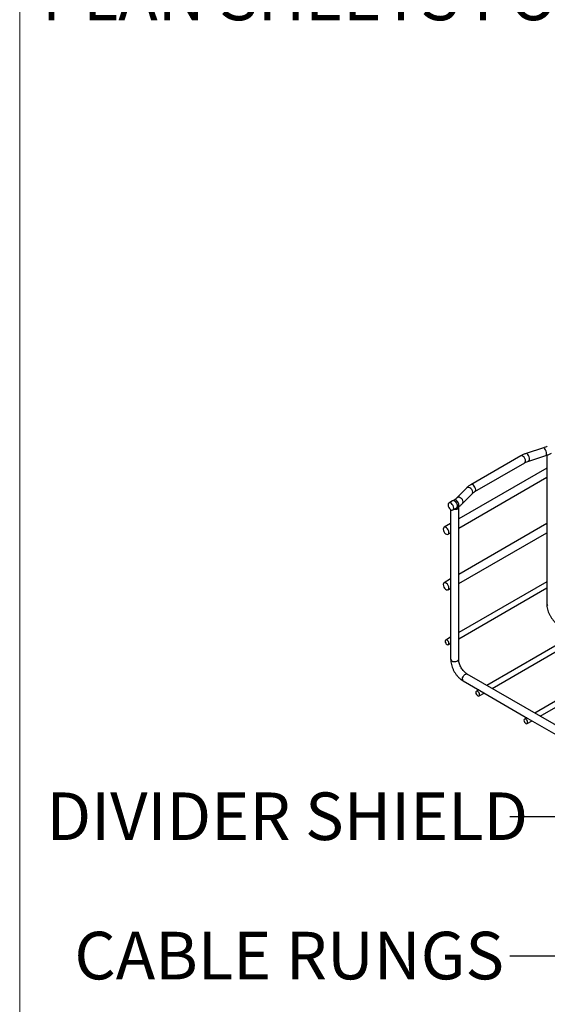
# Model space of a CAD drawing. Units: inches. Extents: x 0.2 to 8.3, y 0.2 to 10.8.
# Drawn here: x 0.2 to 1.7, y 2.9 to 5.8 of the extents above; entities that cross this region are included whole.
import ezdxf

# ---------------------------------------------------------------- set-up
doc = ezdxf.new("R2010")
doc.units = ezdxf.units.IN
doc.header["$MEASUREMENT"] = 0
doc.styles.add('SLDTEXTSTYLE0', font='TXT', dxfattribs={"width": 0.75})
doc.dimstyles.new('SLDDIMSTYLE0', dxfattribs={"dimtxt": 0.18, "dimasz": 0.14, "dimexe": 0, "dimexo": 0.0625, "dimgap": 0, "dimtad": 0, "dimtih": 1, "dimtoh": 1, "dimdec": 0, "dimrnd": 1e-09, "dimzin": 0, "dimdsep": 46, "dimtxsty": 'Standard', "dimsah": 1, "dimcen": 0.09, "dimadec": 0, "dimazin": 0, "dimtfac": 0.14, "dimtdec": 0, "dimtofl": 0, "dimtmove": 0, "dimatfit": 3, "dimfxl": 1, "dimfrac": 2, "dimtolj": 1, "dimtzin": 0, "dimarcsym": 0})

# ---------------------------------------------------------------- blocks, each defined once
blk = doc.blocks.new('SW_NOTE_0_2')
at = {"color": 0, "linetype": 'Continuous', "lineweight": 0, "char_height": 0.137795, "attachment_point": 1, "style": 'SLDTEXTSTYLE0'}
for s, insert in [('MESH TYPE CABLE TRAY. REFER TO', (-2.9451, 0.2516)), ('PLAN SHEETS FOR REQUIREMENTS.', (-2.9451, 0.0734))]:
    blk.add_mtext(s, dxfattribs=dict(at, insert=insert))

msp = doc.modelspace()

# ---------------------------------------------------------------- linework, layer by layer
at = {"color": 7, "linetype": 'Continuous', "lineweight": 18}
msp.add_line((0.1969, 10.7868), (0.1969, 0.2343), dxfattribs=at)
at = {"color": 7, "linetype": 'Continuous', "lineweight": 25}
for p, q in [((1.7142, 4.5107), (1.6648, 4.4947)), ((1.6488, 4.4877), (1.504, 4.4042)), ((1.6719, 4.4726), (1.7213, 4.4886)), ((1.724, 4.4896), (1.724, 4.2702)), ((1.724, 4.4524), (1.4689, 4.3051)), ((1.5157, 4.3841), (1.6604, 4.4676)), ((1.4689, 4.2783), (1.724, 4.4256)), ((1.4911, 4.3943), (1.4635, 4.3658)), ((1.4801, 4.3496), (1.5078, 4.3781)), ((1.4514, 4.3574), (1.4404, 4.3511)), ((1.4556, 4.3598), (1.4514, 4.3574)), ((1.4521, 4.3309), (1.463, 4.3373)), ((1.463, 4.3373), (1.4672, 4.3397)), ((1.4689, 3.8984), (1.4689, 4.3395)), ((1.4456, 4.3319), (1.4456, 4.1069)), ((1.4456, 4.2917), (1.4265, 4.2807)), ((1.724, 4.2917), (1.4689, 4.1444)), ((1.4381, 4.2605), (1.4456, 4.2649)), ((1.4689, 4.1175), (1.724, 4.2648)), ((1.724, 4.2702), (1.724, 4.1091)), ((1.4456, 4.131), (1.4265, 4.1199)), ((1.4456, 4.1069), (1.4456, 3.9465)), ((1.724, 4.1232), (1.4689, 3.9759)), ((1.724, 4.1091), (1.724, 4.0591)), ((1.4381, 4.0998), (1.4456, 4.1041)), ((1.4689, 3.9581), (1.724, 4.1054)), ((1.8053, 3.9703), (1.5501, 3.823)), ((1.4456, 3.9625), (1.4313, 3.9542)), ((1.4389, 3.9409), (1.4456, 3.9447)), ((1.4456, 3.9465), (1.4456, 3.8984)), ((1.5655, 3.8141), (1.8206, 3.9614)), ((2.2842, 3.3993), (1.4935, 3.8557)), ((1.4819, 3.8356), (1.5301, 3.8077)), ((1.8734, 3.8489), (1.6893, 3.7427)), ((1.7047, 3.7338), (1.8734, 3.8312)), ((1.5269, 3.8096), (1.5202, 3.8057)), ((1.5279, 3.7924), (1.5423, 3.8007)), ((1.5301, 3.8077), (1.6693, 3.7274)), ((1.6661, 3.7292), (1.6594, 3.7254)), ((1.6671, 3.7121), (1.6814, 3.7204)), ((1.6693, 3.7274), (1.8085, 3.647))]:
    msp.add_line(p, q, dxfattribs=at)
at = {"color": 8, "linetype": 'Continuous', "lineweight": 25, "flags": 128}
for points in [[(1.7234, 4.4938), (1.7231, 4.4974), (1.7221, 4.5013), (1.7206, 4.5049), (1.7187, 4.508), (1.7168, 4.51), (1.7149, 4.5108), (1.7142, 4.5107)], [(1.6628, 4.4729), (1.6623, 4.4765), (1.6609, 4.4802), (1.6587, 4.4835), (1.656, 4.4862), (1.6532, 4.4879), (1.6505, 4.4883), (1.6488, 4.4877)], [(1.674, 4.4778), (1.6737, 4.4814), (1.6727, 4.4853), (1.6712, 4.489), (1.6693, 4.492), (1.6673, 4.494), (1.6655, 4.4948), (1.6648, 4.4947)], [(1.5096, 4.3829), (1.509, 4.3864), (1.5072, 4.3898), (1.5045, 4.3928), (1.5012, 4.395), (1.4977, 4.3961), (1.4944, 4.3961), (1.4917, 4.3948), (1.4911, 4.3943)], [(1.5181, 4.3894), (1.5176, 4.3929), (1.5161, 4.3966), (1.514, 4.4), (1.5113, 4.4026), (1.5084, 4.4043), (1.5058, 4.4047), (1.504, 4.4042)], [(1.4819, 4.3544), (1.4813, 4.3578), (1.4796, 4.3613), (1.4769, 4.3643), (1.4736, 4.3665), (1.47, 4.3676), (1.4667, 4.3675), (1.464, 4.3663), (1.4635, 4.3658)], [(1.5078, 4.3781), (1.509, 4.3799), (1.5096, 4.3829)], [(1.4696, 4.345), (1.4691, 4.3486), (1.4677, 4.3522), (1.4655, 4.3556), (1.4628, 4.3583), (1.46, 4.3599), (1.4573, 4.3603), (1.4556, 4.3598)], [(1.4801, 4.3496), (1.4813, 4.3514), (1.4819, 4.3544)], [(1.449, 3.8937), (1.4523, 3.8923), (1.4562, 3.8917), (1.4602, 3.8919), (1.4639, 3.8929), (1.4668, 3.8946), (1.4685, 3.8967), (1.4689, 3.8984)], [(1.4795, 3.8409), (1.48, 3.8444), (1.4814, 3.8481), (1.4836, 3.8515), (1.4863, 3.8541), (1.4892, 3.8558), (1.4918, 3.8562), (1.4935, 3.8557)]]:
    msp.add_lwpolyline(points, dxfattribs=at)
at = {"color": 7, "linetype": 'Continuous', "lineweight": 25, "flags": 128}
for points in [[(1.4545, 4.3363), (1.454, 4.3398), (1.4525, 4.3435), (1.4504, 4.3468), (1.4477, 4.3495), (1.4448, 4.3512), (1.4421, 4.3516), (1.44, 4.3507), (1.4385, 4.3487), (1.438, 4.3457), (1.4385, 4.3422), (1.44, 4.3385), (1.4421, 4.3352), (1.4448, 4.3325), (1.4477, 4.3308), (1.4504, 4.3304), (1.4525, 4.3313), (1.454, 4.3333), (1.4545, 4.3363)], [(1.463, 4.3373), (1.4639, 4.338), (1.4652, 4.3404), (1.4654, 4.3437), (1.4645, 4.3475), (1.4627, 4.3513), (1.4602, 4.3545), (1.4572, 4.3568), (1.4543, 4.3579), (1.4518, 4.3576), (1.4514, 4.3574)], [(1.4655, 4.3426), (1.465, 4.3461), (1.4635, 4.3498), (1.4613, 4.3532), (1.4587, 4.3559), (1.4558, 4.3575), (1.4531, 4.3579), (1.4514, 4.3574)], [(1.4554, 4.3329), (1.4592, 4.3329), (1.4632, 4.3337), (1.4663, 4.3353), (1.4683, 4.3374), (1.4688, 4.3399), (1.4687, 4.3405)], [(1.4405, 4.2659), (1.44, 4.2694), (1.4386, 4.2731), (1.4364, 4.2764), (1.4338, 4.2791), (1.4309, 4.2808), (1.4282, 4.2812), (1.426, 4.2803), (1.4246, 4.2783), (1.4241, 4.2753), (1.4246, 4.2718), (1.426, 4.2681), (1.4282, 4.2648), (1.4309, 4.2621), (1.4338, 4.2604), (1.4364, 4.26), (1.4386, 4.2609), (1.44, 4.2629), (1.4405, 4.2659)], [(1.4405, 4.1051), (1.44, 4.1087), (1.4386, 4.1123), (1.4364, 4.1157), (1.4338, 4.1184), (1.4309, 4.12), (1.4282, 4.1204), (1.426, 4.1196), (1.4246, 4.1176), (1.4241, 4.1146), (1.4246, 4.1111), (1.426, 4.1074), (1.4282, 4.104), (1.4309, 4.1013), (1.4338, 4.0997), (1.4364, 4.0993), (1.4386, 4.1001), (1.44, 4.1022), (1.4405, 4.1051)], [(1.4405, 3.9444), (1.4401, 3.947), (1.4389, 3.9497), (1.4372, 3.9521), (1.4351, 3.9538), (1.433, 3.9545), (1.4313, 3.9542), (1.4301, 3.9528), (1.4297, 3.9507), (1.4301, 3.948), (1.4313, 3.9453), (1.433, 3.9429), (1.4351, 3.9413), (1.4372, 3.9405), (1.4389, 3.9409), (1.4401, 3.9422), (1.4405, 3.9444)], [(1.5295, 3.796), (1.5291, 3.7986), (1.5279, 3.8013), (1.5261, 3.8037), (1.5241, 3.8054), (1.522, 3.8061), (1.5202, 3.8057), (1.519, 3.8044), (1.5186, 3.8022), (1.519, 3.7996), (1.5202, 3.7969), (1.522, 3.7945), (1.5241, 3.7928), (1.5261, 3.7921), (1.5279, 3.7924), (1.5291, 3.7938), (1.5295, 3.796)], [(1.6687, 3.7156), (1.6683, 3.7182), (1.6671, 3.721), (1.6653, 3.7233), (1.6632, 3.725), (1.6612, 3.7257), (1.6594, 3.7254), (1.6582, 3.724), (1.6578, 3.7219), (1.6582, 3.7192), (1.6594, 3.7165), (1.6612, 3.7141), (1.6632, 3.7125), (1.6653, 3.7117), (1.6671, 3.7121), (1.6683, 3.7134), (1.6687, 3.7156)]]:
    msp.add_lwpolyline(points, dxfattribs=at)
at = {"color": 8, "linetype": 'Continuous', "lineweight": 25}
for centre, radius, start, end in [((1.6694, 4.4767), 0.00479, 302.1859, 13.7958), ((1.7188, 4.4927), 0.00479, 302.1859, 13.7958), ((1.6574, 4.4722), 0.00553, 303.7936, 7.5186), ((1.5126, 4.3887), 0.00554, 304.286, 7.4664), ((1.4641, 4.3443), 0.00553, 303.7936, 7.5186), ((1.7295, 4.0595), 0.00553, 183.7966, 247.5236), ((1.4511, 3.8988), 0.00553, 183.7966, 247.5236), ((1.485, 3.8402), 0.00553, 172.4814, 236.2064)]:
    msp.add_arc(centre, radius, start, end, dxfattribs=at)
at = {"color": 7, "linetype": 'Continuous', "lineweight": 25}
msp.add_arc((1.46, 4.3419), 0.00553, 303.7936, 7.5186, dxfattribs=at)
for points, knots in [([(1.7256, 4.5157), (1.7247, 4.5152), (1.7221, 4.5138), (1.7182, 4.5121), (1.7151, 4.511), (1.7142, 4.5107)], [0, 0, 0, 0, 0.267631, 0.782612, 1, 1, 1, 1]), ([(1.6648, 4.4947), (1.6632, 4.4942), (1.6589, 4.4927), (1.6535, 4.4904), (1.6499, 4.4884), (1.6488, 4.4877)], [0, 0, 0, 0, 0.267435, 0.770659, 1, 1, 1, 1]), ([(1.7213, 4.4886), (1.7228, 4.4891), (1.7272, 4.4906), (1.7325, 4.493), (1.7361, 4.495), (1.7373, 4.4956)], [0, 0, 0, 0, 0.267435, 0.770659, 1, 1, 1, 1]), ([(1.6604, 4.4676), (1.6613, 4.4681), (1.664, 4.4696), (1.6679, 4.4713), (1.671, 4.4723), (1.6719, 4.4726)], [0, 0, 0, 0, 0.267631, 0.782612, 1, 1, 1, 1]), ([(1.504, 4.4042), (1.5028, 4.4034), (1.4991, 4.4012), (1.4948, 4.3979), (1.492, 4.3952), (1.4911, 4.3943)], [0, 0, 0, 0, 0.266537, 0.764501, 1, 1, 1, 1]), ([(1.4635, 4.3658), (1.4629, 4.3652), (1.4613, 4.3636), (1.4586, 4.3616), (1.4563, 4.3602), (1.4556, 4.3598)], [0, 0, 0, 0, 0.267494, 0.788335, 1, 1, 1, 1]), ([(1.5078, 4.3781), (1.5084, 4.3787), (1.51, 4.3803), (1.5127, 4.3823), (1.515, 4.3837), (1.5157, 4.3841)], [0, 0, 0, 0, 0.2674936, 0.7883354, 1, 1, 1, 1]), ([(1.4672, 4.3397), (1.4685, 4.3405), (1.4722, 4.3427), (1.4765, 4.346), (1.4793, 4.3487), (1.4801, 4.3496)], [0, 0, 0, 0, 0.266537, 0.764501, 1, 1, 1, 1]), ([(1.724, 4.0591), (1.724, 4.0578), (1.7241, 4.054), (1.7251, 4.0475), (1.727, 4.0398), (1.7299, 4.0322), (1.7335, 4.0248), (1.7378, 4.0177), (1.7428, 4.0112), (1.7483, 4.0053), (1.7541, 4.0002), (1.7583, 3.9976), (1.7603, 3.9963)], [0, 0, 0, 0, 0.057879, 0.163231, 0.268243, 0.372842, 0.477102, 0.581293, 0.685728, 0.790696, 0.896576, 1, 1, 1, 1]), ([(1.4456, 3.8984), (1.4457, 3.8971), (1.4457, 3.8933), (1.4467, 3.8868), (1.4486, 3.8791), (1.4515, 3.8715), (1.4551, 3.8641), (1.4594, 3.857), (1.4644, 3.8505), (1.4699, 3.8446), (1.4757, 3.8395), (1.4799, 3.8369), (1.4819, 3.8356)], [0, 0, 0, 0, 0.057879, 0.163231, 0.268243, 0.372842, 0.477102, 0.581293, 0.685728, 0.790696, 0.896576, 1, 1, 1, 1]), ([(1.4935, 3.8557), (1.4929, 3.8561), (1.491, 3.8572), (1.4876, 3.8599), (1.4836, 3.8639), (1.4797, 3.8686), (1.4763, 3.8738), (1.4734, 3.8795), (1.4711, 3.8852), (1.4696, 3.8907), (1.4689, 3.8952), (1.4689, 3.8976), (1.4689, 3.8984)], [0, 0, 0, 0, 0.05584, 0.163203, 0.272143, 0.382643, 0.494196, 0.606185, 0.717877, 0.828523, 0.937554, 1, 1, 1, 1])]:
    msp.add_open_spline(points, degree=3, knots=knots, dxfattribs=at)

# ---------------------------------------------------------------- block references
at = {"color": 7, "linetype": 'Continuous', "lineweight": 0}
msp.add_blockref('SW_NOTE_0_2', (3.2065, 5.8137), dxfattribs=at)

# ---------------------------------------------------------------- texts
at = {"color": 7, "linetype": 'Continuous', "lineweight": 0, "char_height": 0.137795, "attachment_point": 1, "style": 'SLDTEXTSTYLE0'}
for s, insert in [('DIVIDER SHIELD', (0.2747, 3.5127)), ('CABLE RUNGS', (0.3553, 3.1092))]:
    msp.add_mtext(s, dxfattribs=dict(at, insert=insert))

# ---------------------------------------------------------------- leaders
at = {"color": 7, "linetype": 'Continuous', "lineweight": 0}
for points in [[(2.0607, 3.936), (1.8668, 3.4419), (1.6168, 3.4419)], [(2.0025, 3.5031), (1.8668, 3.0386), (1.6168, 3.0386)]]:
    msp.add_leader(points, dimstyle='SLDDIMSTYLE0', dxfattribs=at)

doc.saveas('drawing.dxf')
